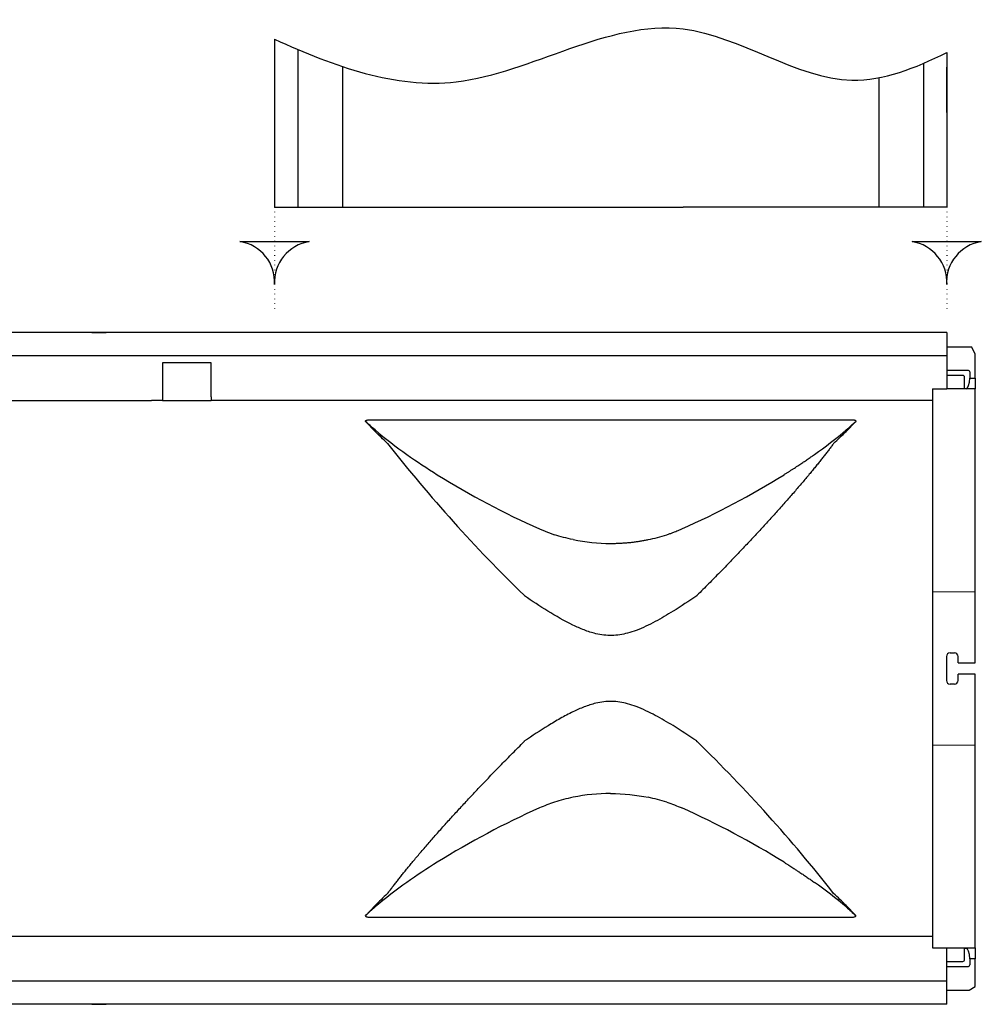
# Model space of a CAD drawing. Extents: x 80 to 1472, y -646 to 1024.
# Drawn here: x 841 to 1110, y 176 to 452 of the extents above; entities that cross this region are included whole.
import ezdxf

# ---------------------------------------------------------------- set-up
doc = ezdxf.new("R2010")
doc.units = 0
doc.header["$LTSCALE"] = 5
doc.header["$MEASUREMENT"] = 0
doc.linetypes.add('AUSGEZOGEN', pattern=[0])
doc.linetypes.add('PUNKT', pattern=[0.25, 0, -0.25])
for name, color, linetype in [('DUENN-18', 10, 'CONTINUOUS'), ('PHANTOM', 10, 'AUSGEZOGEN'), ('SICHTBAR', 10, 'CONTINUOUS')]:
    doc.layers.add(name, color=color, linetype=linetype)

msp = doc.modelspace()

# ---------------------------------------------------------------- linework, layer by layer
at = {"layer": 'DUENN-18'}
for p, q in [((912.167, 446.516), (912.167, 399.513)), ((918.667, 443.64), (918.667, 399.513)), ((1100.167, 442.754), (1100.167, 399.513)), ((931.167, 438.84), (931.167, 399.513)), ((1093.667, 439.737), (1093.667, 399.513)), ((1100.167, 437.062), (1100.167, 438.674)), ((1081.167, 435.723), (1081.167, 399.513)), ((1100.167, 434.626), (1100.167, 437.062)), ((1100.167, 425.966), (1100.167, 434.626)), ((912.167, 399.513), (913.667, 399.513)), ((913.667, 399.513), (917.167, 399.513)), ((917.167, 399.513), (918.667, 399.513)), ((918.667, 399.513), (919.667, 399.513)), ((919.667, 399.513), (930.167, 399.513)), ((930.167, 399.513), (931.167, 399.513)), ((931.167, 399.513), (985.877, 399.513)), ((985.877, 399.513), (1026.457, 399.513)), ((1081.167, 399.513), (1026.457, 399.513)), ((1082.167, 399.513), (1081.167, 399.513)), ((1092.667, 399.513), (1082.167, 399.513)), ((1093.667, 399.513), (1092.667, 399.513)), ((1095.167, 399.513), (1093.667, 399.513)), ((1098.667, 399.513), (1095.167, 399.513)), ((1100.167, 399.513), (1098.667, 399.513))]:
    msp.add_line(p, q, dxfattribs=at)
at = {"layer": 'DUENN-18', "lineweight": 30}
for p, q in [((894.467, 355.881), (880.767, 355.881)), ((880.767, 355.881), (880.767, 347.374)), ((894.467, 346.381), (894.467, 355.881)), ((1100.167, 353.846), (1106.128, 353.846)), ((1106.595, 353.367), (1106.595, 351.628)), ((1104.667, 352.381), (1100.167, 352.381)), ((1105.167, 348.681), (1105.167, 351.881)), ((1106.595, 351.628), (1108.167, 351.628)), ((880.767, 347.374), (880.767, 345.381)), ((1105.541, 348.681), (1105.197, 348.681)), ((894.467, 346.381), (894.467, 345.381)), ((940.28, 336.747), (937.618, 339.523)), ((938.847, 340.004), (1073.486, 340.004)), ((1072.054, 336.747), (1074.715, 339.529)), ((1074.715, 339.523), (1074.715, 339.529)), ((940.28, 204.014), (937.574, 201.185)), ((1072.054, 204.014), (1074.715, 201.232)), ((938.847, 200.758), (1073.486, 200.758)), ((1105.167, 188.881), (1105.167, 192.081)), ((1105.197, 192.081), (1105.541, 192.081)), ((1100.167, 188.381), (1104.667, 188.381)), ((1106.595, 189.133), (1106.595, 187.394)), ((1108.167, 189.133), (1106.595, 189.133)), ((1106.128, 186.915), (1100.167, 186.915))]:
    msp.add_line(p, q, dxfattribs=at)
at = {"layer": 'DUENN-18'}
for points in [[(921.847, 389.843, 0.3866503), (912.167, 377.866, 0.3866503), (902.487, 389.843)], [(1109.847, 389.843, 0.3866503), (1100.167, 377.866, 0.3866503), (1090.487, 389.843)]]:
    msp.add_lwpolyline(points, format="xyb", close=True, dxfattribs=at)
at = {"layer": 'DUENN-18', "lineweight": 30}
for centre, radius, start, end in [((1106.13, 353.381), 0.465, 358.30378, 90.2495), ((1104.667, 351.881), 0.5, 359.99996, 90.00261), ((1017.686, 428.116), 119.462, 229.61222, 235.00492), ((996.406, 425.84), 116.589, 304.92855, 310.45481), ((997.893, 410.071), 104.29, 312.64936, 315.32483), ((1276.794, 594.18), 422.99, 218.06785, 225.81224), ((1054.782, 480.147), 183.361, 234.83351, 238.01853), ((1081.342, 523.035), 233.808, 238.06418, 246.0052), ((930.76, 523.472), 234.3, 294.00316, 301.92746), ((1006.135, 357.569), 52.188, 258.40085, 270.03501), ((1007.088, 353.166), 47.696, 281.61651, 288.04683), ((736.527, -52.528), 421.664, 38.05563, 45.82407), ((1006.135, 183.192), 52.188, 89.96499, 101.59915), ((1007.088, 187.595), 47.696, 71.95317, 78.38349), ((1081.342, 17.726), 233.808, 113.9948, 121.93582), ((930.76, 17.29), 234.3, 58.07254, 65.99684), ((1054.782, 60.614), 183.361, 121.98147, 125.16649), ((1017.686, 112.645), 119.462, 124.99508, 130.38778), ((996.406, 114.921), 116.589, 49.54519, 55.07145), ((997.893, 130.69), 104.29, 44.67517, 47.35064), ((1104.667, 188.881), 0.5, 269.99739, 0.00004), ((1106.13, 187.381), 0.465, 269.7505, 1.69622)]:
    msp.add_arc(centre, radius, start, end, dxfattribs=at)
for centre, major_axis, start_param, end_param in [((1105.522, 351.681), (-0.021, 3), 3.139037, 4.692404), ((1105.522, 189.081), (0.021, 3), 4.732374, 6.285741)]:
    msp.add_ellipse(centre, major_axis=major_axis, ratio=0.3575774, start_param=start_param, end_param=end_param, dxfattribs=at)
at = {"layer": 'DUENN-18'}
for points, knots in [([(912.167, 446.516), (929.031, 438.825), (966.816, 424.939), (1021.615, 463.28), (1066.942, 428.617), (1091.346, 438.4), (1100.167, 442.754)], [11.6636122, 11.6636122, 11.6636122, 11.6636122, 64.3544225, 129.5060966, 178.8581748, 206.8233535, 206.8233535, 206.8233535, 206.8233535]), ([(1100.167, 438.09), (1100.167, 437.852), (1100.167, 437.614), (1100.167, 437.197), (1100.167, 437.049), (1100.167, 436.723), (1100.167, 436.546), (1100.167, 436.358)], [0, 0, 0, 0, 0.5, 0.5, 0.75, 0.75, 1, 1, 1, 1])]:
    msp.add_open_spline(points, degree=3, knots=knots, dxfattribs=at)
at = {"layer": 'DUENN-18', "lineweight": 30}
for points, knots in [([(937.618, 339.523), (937.592, 339.561), (937.535, 339.641), (937.62, 339.767), (937.85, 339.88), (938.2, 339.962), (938.554, 339.999), (938.773, 340.002), (938.847, 340.004)], [0, 0, 0, 0, 0.1635154, 0.3547645, 0.5454737, 0.7310125, 0.9093186, 1, 1, 1, 1]), ([(1073.486, 340.004), (1073.626, 340), (1073.907, 339.992), (1074.281, 339.933), (1074.574, 339.845), (1074.751, 339.73), (1074.79, 339.618), (1074.736, 339.549), (1074.715, 339.523)], [0, 0, 0, 0, 0.1714492, 0.342914, 0.5171543, 0.6976891, 0.8848015, 1, 1, 1, 1]), ([(943.782, 333.366), (943.128, 333.963), (942.517, 334.545), (941.355, 335.674), (940.804, 336.22), (940.28, 336.747)], [0, 0, 0, 0, 0.5, 0.5, 1, 1, 1, 1]), ([(1068.55, 333.365), (1068.446, 333.224), (1068.238, 332.943), (1067.917, 332.513), (1067.588, 332.077), (1067.252, 331.634), (1066.908, 331.184), (1066.556, 330.727), (1066.196, 330.263), (1065.828, 329.793), (1065.453, 329.315), (1065.07, 328.831), (1064.679, 328.341), (1064.281, 327.843), (1063.874, 327.339), (1063.46, 326.829), (1063.038, 326.312), (1062.609, 325.788), (1062.171, 325.258), (1061.23, 324.123), (1059.725, 322.333), (1057.561, 319.812), (1055.245, 317.164), (1053.232, 314.901), (1051.594, 313.081), (1050.385, 311.748), (1049.146, 310.391), (1047.878, 309.013), (1046.581, 307.613), (1045.254, 306.191), (1043.898, 304.748), (1042.512, 303.284), (1041.097, 301.8), (1039.653, 300.296), (1038.179, 298.772), (1036.676, 297.228), (1035.143, 295.666), (1033.581, 294.085), (1031.99, 292.486), (1030.911, 291.41), (1030.369, 290.871)], [0, 0, 0, 0, 0.0135586, 0.0271444, 0.0407579, 0.0543999, 0.0680709, 0.0817716, 0.0955026, 0.1092644, 0.1230578, 0.1368833, 0.1507415, 0.1646331, 0.1785585, 0.1925184, 0.2065134, 0.2205441, 0.234611, 0.2487147, 0.3100025, 0.3723008, 0.4356517, 0.500095, 0.5299536, 0.5599814, 0.590182, 0.6205588, 0.6511152, 0.6818545, 0.7127801, 0.743895, 0.7752025, 0.8067057, 0.8384076, 0.8703111, 0.9024193, 0.934735, 0.967261, 1, 1, 1, 1]), ([(1054.668, 324.617), (1054.887, 324.754), (1055.325, 325.029), (1055.972, 325.439), (1056.612, 325.848), (1057.245, 326.256), (1057.87, 326.663), (1058.488, 327.068), (1059.252, 327.573), (1060.154, 328.177), (1061.181, 328.875), (1062.186, 329.568), (1062.835, 330.025), (1063.16, 330.253)], [0, 0, 0, 0, 0.0714678, 0.1429165, 0.2143498, 0.2857713, 0.3571848, 0.4285939, 0.5000022, 0.6252738, 0.7503506, 0.8752526, 1, 1, 1, 1]), ([(986.263, 309.433), (986.412, 309.367), (986.709, 309.236), (987.161, 309.043), (987.619, 308.855), (988.081, 308.67), (988.549, 308.491), (989.021, 308.315), (989.499, 308.144), (989.981, 307.977), (990.307, 307.87), (990.47, 307.816)], [0, 0, 0, 0, 0.1124536, 0.2244913, 0.3361472, 0.4474554, 0.5584505, 0.6691673, 0.7796409, 0.8899066, 1, 1, 1, 1]), ([(1021.864, 307.816), (1022.011, 307.864), (1022.306, 307.962), (1022.743, 308.112), (1023.176, 308.266), (1023.606, 308.424), (1024.124, 308.62), (1024.726, 308.858), (1025.407, 309.14), (1025.849, 309.335), (1026.07, 309.433)], [0, 0, 0, 0, 0.0994659, 0.1991999, 0.2992283, 0.3995774, 0.5002733, 0.6664277, 0.8329656, 1, 1, 1, 1]), ([(995.642, 306.446), (994.739, 306.633), (993.85, 306.843), (992.122, 307.302), (991.284, 307.55), (990.47, 307.816)], [0, 0, 0, 0, 0.5, 0.5, 1, 1, 1, 1]), ([(1006.167, 305.381), (1006.346, 305.381), (1006.704, 305.382), (1007.242, 305.391), (1007.779, 305.404), (1008.316, 305.423), (1008.852, 305.448), (1009.388, 305.478), (1009.924, 305.514), (1010.46, 305.555), (1010.995, 305.601), (1011.703, 305.67), (1012.581, 305.769), (1013.624, 305.907), (1014.657, 306.066), (1015.682, 306.244), (1016.355, 306.379), (1016.692, 306.446)], [0, 0, 0, 0, 0.0498519, 0.0996929, 0.1495417, 0.1994173, 0.2493384, 0.2993237, 0.3493919, 0.3995616, 0.4498512, 0.500279, 0.5999583, 0.6996309, 0.7994362, 0.8995133, 1, 1, 1, 1]), ([(1030.247, 290.671), (1028.067, 289.234), (1024.347, 286.782), (1018.695, 283.425), (1014.401, 281.373), (1010.323, 280.017), (1006.482, 279.396), (1002.322, 279.914), (998.719, 281.091), (994.165, 283.145), (988.497, 286.394), (984.224, 289.245), (982.087, 290.671)], [0, 0, 0, 0, 0.1520879, 0.2595305, 0.3667335, 0.4131378, 0.4941855, 0.575864, 0.6382208, 0.7006935, 0.8502823, 1, 1, 1, 1]), ([(1030.369, 290.871), (1030.337, 290.818), (1030.296, 290.752), (1030.255, 290.685), (1030.247, 290.671)], [0, 0, 0, 0, 0.7853532, 1, 1, 1, 1]), ([(1030.247, 250.091), (1028.068, 251.531), (1024.363, 253.98), (1018.696, 257.307), (1014.416, 259.386), (1010.322, 260.743), (1006.482, 261.365), (1002.33, 260.849), (998.729, 259.67), (995.42, 258.188), (992.06, 256.39), (987.473, 253.65), (984.249, 251.52), (982.087, 250.091)], [0, 0, 0, 0, 0.15208134, 0.25870307, 0.36669273, 0.41309507, 0.49413934, 0.57581427, 0.63772147, 0.70063538, 0.77478775, 0.84896724, 1, 1, 1, 1]), ([(943.782, 207.395), (943.886, 207.535), (944.094, 207.817), (944.417, 208.248), (944.746, 208.685), (945.084, 209.129), (945.429, 209.581), (945.782, 210.039), (946.143, 210.504), (946.512, 210.975), (946.888, 211.454), (947.273, 211.939), (947.665, 212.431), (948.065, 212.93), (948.473, 213.435), (948.888, 213.947), (949.312, 214.466), (949.743, 214.991), (950.182, 215.523), (951.126, 216.66), (952.634, 218.452), (954.798, 220.973), (957.113, 223.621), (959.123, 225.881), (960.758, 227.698), (961.966, 229.03), (963.203, 230.385), (964.469, 231.762), (965.765, 233.16), (967.09, 234.581), (968.445, 236.022), (969.83, 237.484), (971.243, 238.967), (972.687, 240.47), (974.159, 241.993), (975.661, 243.536), (977.193, 245.097), (978.755, 246.678), (980.344, 248.276), (981.423, 249.351), (981.964, 249.891)], [0, 0, 0, 0, 0.0135866, 0.027201, 0.0408439, 0.0545159, 0.0682177, 0.0819498, 0.095713, 0.1095078, 0.1233348, 0.1371946, 0.1510879, 0.1650152, 0.1789772, 0.1929745, 0.2070076, 0.221077, 0.2351835, 0.2493276, 0.3106703, 0.3729691, 0.4362654, 0.5005989, 0.5304074, 0.5603876, 0.5905431, 0.6208773, 0.6513936, 0.6820953, 0.7129857, 0.744068, 0.7753453, 0.8068208, 0.8384974, 0.8703782, 0.902466, 0.9347637, 0.9672741, 1, 1, 1, 1]), ([(1030.369, 249.89), (1030.337, 249.943), (1030.296, 250.01), (1030.255, 250.076), (1030.247, 250.091)], [0, 0, 0, 0, 0.7853449, 1, 1, 1, 1]), ([(995.642, 234.315), (994.739, 234.128), (993.85, 233.918), (992.122, 233.46), (991.284, 233.211), (990.47, 232.945)], [0, 0, 0, 0, 0.5, 0.5, 1, 1, 1, 1]), ([(1054.668, 216.144), (1054.905, 215.996), (1055.36, 215.711), (1056.004, 215.301), (1056.589, 214.928), (1057.113, 214.59), (1057.58, 214.287), (1057.989, 214.02), (1058.343, 213.788), (1058.643, 213.591), (1058.888, 213.429), (1059.388, 213.097), (1060.153, 212.585), (1061.18, 211.887), (1062.185, 211.194), (1062.835, 210.737), (1063.16, 210.508)], [0, 0, 0, 0, 0.0772769, 0.1485384, 0.2137587, 0.2729181, 0.3260016, 0.3729985, 0.4139012, 0.4487047, 0.4774057, 0.5000023, 0.6250962, 0.7501623, 0.8751477, 1, 1, 1, 1]), ([(943.782, 207.395), (943.128, 206.798), (942.517, 206.216), (941.355, 205.087), (940.804, 204.541), (940.28, 204.014)], [0, 0, 0, 0, 0.5, 0.5, 1, 1, 1, 1]), ([(937.566, 201.125), (937.565, 201.127), (937.545, 201.162), (937.583, 201.198), (937.618, 201.232)], [0, 0, 0, 0, 0.0441094, 1, 1, 1, 1]), ([(1073.486, 200.758), (1073.626, 200.761), (1073.907, 200.769), (1074.281, 200.828), (1074.574, 200.917), (1074.751, 201.031), (1074.79, 201.143), (1074.736, 201.212), (1074.715, 201.238)], [0, 0, 0, 0, 0.1714492, 0.342914, 0.5171543, 0.6976891, 0.8848015, 1, 1, 1, 1]), ([(937.565, 201.129), (937.564, 201.128), (937.542, 201.083), (937.628, 200.994), (937.847, 200.881), (938.201, 200.799), (938.554, 200.762), (938.773, 200.759), (938.847, 200.758)], [0, 0, 0, 0, 0.004964, 0.2324634, 0.4593206, 0.6800272, 0.8921304, 1, 1, 1, 1])]:
    msp.add_open_spline(points, degree=3, knots=knots, dxfattribs=at)
for points in [[(940.28, 337.125), (939.32, 337.952), (938.432, 338.754), (937.618, 339.529)], [(1072.054, 337.125), (1073.014, 337.952), (1073.902, 338.754), (1074.715, 339.529)], [(1073.486, 340.004), (1073.486, 340.004), (1073.486, 340.004), (1073.486, 340.004)], [(981.964, 290.871), (982.005, 290.804), (982.046, 290.737), (982.087, 290.671)], [(981.964, 249.891), (982.005, 249.957), (982.046, 250.024), (982.087, 250.091)], [(1006.167, 235.381), (1009.773, 235.381), (1013.339, 235.008), (1016.692, 234.315)], [(990.47, 232.945), (988.995, 232.464), (987.584, 231.919), (986.263, 231.328)], [(1021.864, 232.945), (1023.339, 232.464), (1024.75, 231.919), (1026.07, 231.328)], [(940.28, 203.636), (939.32, 202.81), (938.432, 202.007), (937.618, 201.232)], [(1072.054, 203.636), (1073.014, 202.81), (1073.902, 202.008), (1074.715, 201.232)], [(1073.486, 200.758), (1073.486, 200.758), (1073.486, 200.758), (1073.486, 200.758)]]:
    msp.add_open_spline(points, degree=3, dxfattribs=at)
at = {"layer": 'PHANTOM', "linetype": 'PUNKT'}
for p, q in [((912.167, 399.513), (912.167, 370.633)), ((1100.167, 399.513), (1100.167, 370.633))]:
    msp.add_line(p, q, dxfattribs=at)
at = {"layer": 'SICHTBAR', "lineweight": 30}
for p, q in [((1100.167, 364.381), (100.167, 364.381)), ((861.006, 364.381), (862.618, 364.381)), ((862.618, 364.381), (865.053, 364.381)), ((908.28, 364.381), (865.053, 364.381)), ((1100.167, 364.381), (1100.167, 362.881)), ((1100.167, 362.881), (1100.167, 359.381)), ((1100.167, 360.381), (1107.067, 360.381)), ((1100.167, 359.381), (1100.167, 357.881)), ((1108.167, 358.475), (1107.067, 360.381)), ((1108.167, 351.628), (1108.167, 358.475)), ((1100.167, 357.881), (100.167, 357.881)), ((1100.167, 357.881), (1100.167, 356.881)), ((1100.167, 356.881), (1100.167, 348.611)), ((1108.167, 351.628), (1108.167, 348.681)), ((1096.167, 348.611), (1100.167, 348.611)), ((1096.167, 348.611), (1096.167, 346.381)), ((1108.167, 348.611), (1100.167, 348.611)), ((1105.197, 348.681), (1105.167, 348.681)), ((1108.167, 348.681), (1108.167, 348.611)), ((1108.167, 291.834), (1108.167, 348.611)), ((823.167, 345.381), (877.767, 345.381)), ((880.767, 345.381), (877.767, 345.381)), ((880.767, 345.381), (894.467, 345.381)), ((1096.167, 345.381), (894.467, 345.381)), ((1096.167, 346.381), (1096.167, 345.381)), ((1096.167, 345.381), (1096.167, 290.671)), ((1096.167, 290.671), (1096.167, 250.091)), ((1108.167, 271.998), (1108.167, 291.834)), ((1101.103, 274.744), (1102.33, 274.744)), ((1103.334, 271.998), (1108.167, 271.998)), ((1108.167, 268.763), (1103.334, 268.763)), ((1108.167, 248.927), (1108.167, 268.763)), ((1102.33, 266.017), (1101.103, 266.017)), ((1096.167, 250.091), (1096.167, 195.381)), ((1108.167, 192.151), (1108.167, 248.927)), ((877.167, 195.381), (822.567, 195.381)), ((1096.167, 195.381), (877.167, 195.381)), ((1096.167, 195.381), (1096.167, 194.381)), ((1096.167, 194.381), (1096.167, 192.151)), ((1096.167, 192.151), (1100.167, 192.151)), ((1100.167, 183.881), (1100.167, 192.151)), ((1100.167, 192.151), (1108.167, 192.151)), ((1105.167, 192.081), (1105.197, 192.081)), ((1108.167, 192.151), (1108.167, 192.081)), ((1108.167, 192.081), (1108.167, 189.133)), ((1108.167, 181.381), (1108.167, 189.133)), ((1100.167, 182.881), (100.167, 182.881)), ((1100.167, 182.881), (1100.167, 183.881)), ((1100.167, 181.381), (1100.167, 182.881)), ((1100.167, 177.881), (1100.167, 181.381)), ((1100.167, 180.381), (1106.435, 180.381)), ((1106.435, 180.381), (1108.167, 181.381)), ((1100.167, 176.381), (100.167, 176.381)), ((861.006, 176.381), (862.618, 176.381)), ((862.618, 176.381), (865.053, 176.381)), ((908.28, 176.381), (865.053, 176.381)), ((1100.167, 176.381), (1100.167, 177.881))]:
    msp.add_line(p, q, dxfattribs=at)
at = {"layer": 'SICHTBAR', "lineweight": 0}
for p, q in [((1096.167, 291.834), (1108.167, 291.834)), ((1096.167, 248.927), (1108.167, 248.927))]:
    msp.add_line(p, q, dxfattribs=at)
at = {"layer": 'SICHTBAR', "lineweight": 30}
for centre, start, end in [((1101.102, 273.743), 89.95902, 179.82705), ((1102.331, 273.743), 0.16042, 90.05351), ((1101.102, 267.018), 180.15478, 270.05915), ((1102.331, 267.018), 269.96224, 359.82383)]:
    msp.add_arc(centre, 1.001, start, end, dxfattribs=at)
for centre, start_param, end_param in [((1100.732, 270.381), 1.4779481, 1.6636445), ((1102.701, 270.381), 4.7569629, 4.8052372), ((1102.701, 270.381), 4.6195408, 4.6678151)]:
    msp.add_ellipse(centre, major_axis=(0, 36.3), ratio=0.0174551, start_param=start_param, end_param=end_param, dxfattribs=at)

doc.saveas('drawing.dxf')
